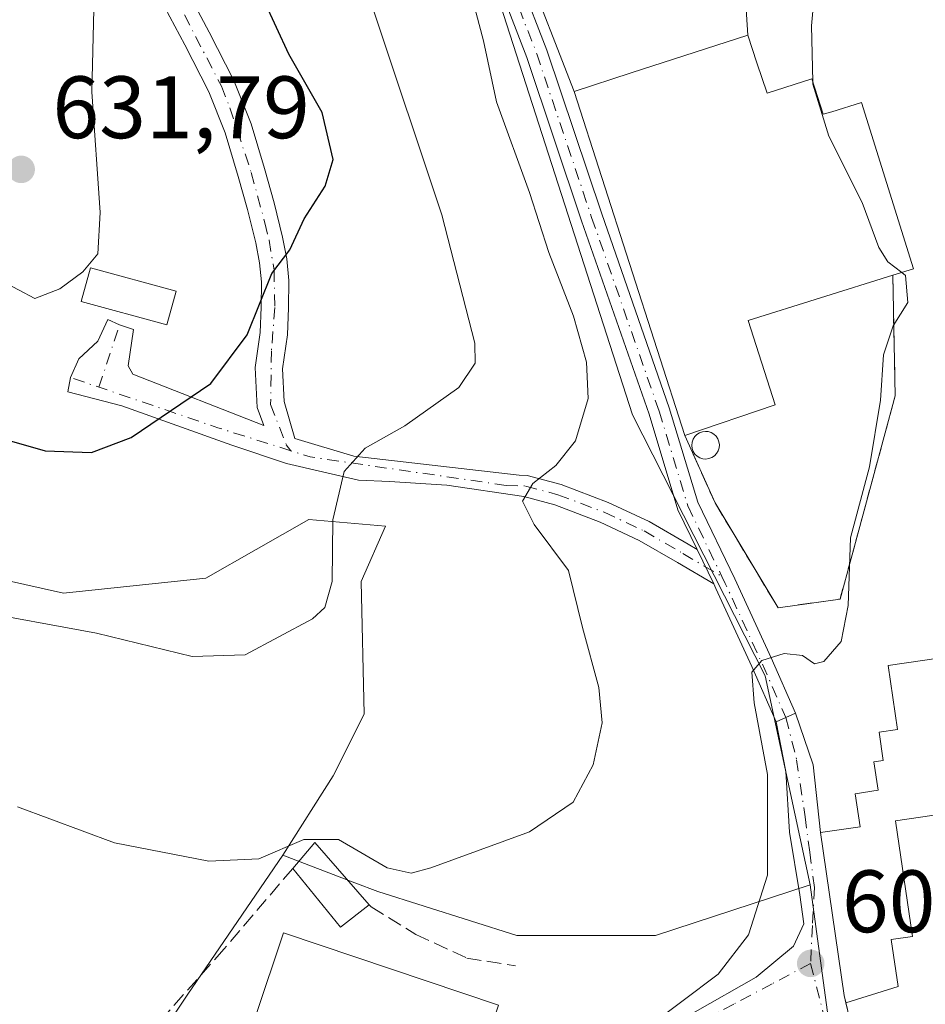
# Model space of a CAD drawing. Units: metres. Extents: x 621052 to 624514, y 4731806 to 4734180.
# Drawn here: x 622696 to 622799, y 4734004 to 4734116 of the extents above; entities that cross this region are included whole.
import ezdxf

# ---------------------------------------------------------------- set-up
doc = ezdxf.new("R2010")
doc.units = ezdxf.units.M
doc.header["$MEASUREMENT"] = 0
for name, pattern in [('DGN Style 2', [1.6480167562047852, 0.988810053722871, -0.6592067024819142]), ('DGN Style 3', [2.307223458686699, 1.648016756204785, -0.6592067024819142]), ('DGN Style 4', [2.6384748266838614, 1.318413404963828, -0.6592067024819142, 0.001648016756204785, -0.6592067024819142])]:
    doc.linetypes.add(name, pattern=pattern)
for name, color, linetype, lineweight in [('Agrupación de edificios CxS', 7, 'Continuous', 0), ('Alambrada', 7, 'DGN Style 2', 0), ('Camino Cxs', 7, 'Continuous', 0), ('Camino eje', 30, 'DGN Style 4', 13), ('Cultivos herbáceos CxS', 92, 'Continuous', 0), ('Curva de nivel maestra', 30, 'Continuous', 30), ('Curva de nivel normal', 30, 'Continuous', 0), ('Depósito de agua Cxs', 142, 'Continuous', 0), ('Edificación Cxs', 1, 'Continuous', 13), ('Edificación industrial Cxs', 135, 'Continuous', 13), ('Edificación ligera Cxs', 1, 'Continuous', 0), ('Matorral CxS', 135, 'Continuous', 0), ('Muro lineal', 1, 'DGN Style 3', 13), ('Núcleo urbano CxS', 7, 'Continuous', 0), ('Obra de contención lineal', 1, 'DGN Style 3', 13), ('Punto de cota en terreno', 7, 'Continuous', 0), ('Rótulo de punto de cota en terreno', 7, 'Continuous', 0), ('Silo Cxs', 1, 'Continuous', 0), ('Vía urbana Cxs', 4, 'Continuous', 0), ('Vía urbana eje', 4, 'DGN Style 4', 0)]:
    doc.layers.add(name, color=color, linetype=linetype, lineweight=lineweight)
doc.styles.add('Style-Arial', font='txt')

# ---------------------------------------------------------------- blocks, each defined once
blk = doc.blocks.new('*U12')
at = {"layer": 'Matorral CxS', "color": 135, "linetype": 'Continuous', "lineweight": 0}
blk.add_polyline3d([(622637.4716999996, 4734147.7324, 632.5308999999979), (622738.4162, 4734149.5295, 615.6692999999941), (622742.2209000001, 4734143.5053, 615.1609999999928), (622749.5522999996, 4734120.817299999, 614.3889000000054), (622765.6089000005, 4734070.8989, 613.3175999999949), (622780.6600000003, 4734041.348999999, 610.7081999999937), (622785.7446999997, 4734017.700099999, 608.280700000003), (622768.2383000003, 4734011.965500001, 611.5913), (622752.5179000003, 4734011.965299999, 614.0194000000047), (622736.8019000003, 4734016.929300001, 614.7988000000041), (622734.1722999997, 4734017.940099999, 614.5602999999974), (622726.0499, 4734021.062100001, 615.5926000000036), (622731.7512999997, 4734030.0573, 617.8902999999991), (622735.2408999996, 4734037.036900001, 618.7917000000016), (622734.8929000003, 4734052.049100001, 619.9655999999959), (622737.6662999997, 4734058.2959, 619.4146999999939), (622728.9589000001, 4734059.0647, 621.0528000000049), (622723.0040999996, 4734055.6601, 621.6840999999986), (622717.2956999998, 4734052.396500001, 621.9354000000021), (622701.1886999998, 4734050.729699999, 621.1796000000032), (622686.1926999995, 4734054.063899999, 620.9465999999958)], dxfattribs=at)
blk = doc.blocks.new('5PATER')
at = {"layer": 'Punto de cota en terreno', "linetype": 'Continuous', "lineweight": 0}
h = blk.add_hatch(color=51, dxfattribs=at)
edge = h.paths.add_edge_path()
edge.add_ellipse((0, 0), major_axis=(-0.1095731443231308, -0.1110710700762829), ratio=0.9994222409660322, start_angle=0, end_angle=360)
blk = doc.blocks.new('*U25')
at = {"layer": 'Vía urbana Cxs', "color": 4, "linetype": 'Continuous', "lineweight": 0}
blk.add_polyline3d([(622772.7352999998, 4734003.340299999, 610.0185999999958), (622779.6145000001, 4734007.256100001, 609.0528999999951), (622783.8479000004, 4734010.748600001, 609.0491000000038), (622785.0120000001, 4734013.288600001, 609.952099999995), (622784.5887000002, 4734016.569499999, 610.230899999995), (622783.4244999997, 4734023.660300001, 609.743100000007), (622783.0011999998, 4734030.5395, 609.619399999996), (622781.9020999996, 4734036.1459, 610.017200000002), (622784.0981000002, 4734037.1141, 609.727899999998), (622786.0703999996, 4734031.280400001, 609.1015999999945), (622786.9001000002, 4734023.610099999, 610.3426999999938), (622789.6001000004, 4734005.1801, 609.1309000000037), (622789.8032999998, 4734004.3333, 608.7115000000049), (622796.7401000002, 4733975.420100001, 606.5491000000038)], dxfattribs=at)

msp = doc.modelspace()

# ---------------------------------------------------------------- linework, layer by layer
at = {"layer": 'Agrupación de edificios CxS', "color": 7, "linetype": 'Continuous', "lineweight": 0, "extrusion": (-0.002387186770402601, 0.03896623332293971, 0.9992376764313611), "elevation": 183597.7081675935, "flags": 128}
msp.add_lwpolyline([(-911096.3558429998, -4683586.515638909), (-911096.3558429996, -4683575.877637493)], dxfattribs=at)
at = {"layer": 'Agrupación de edificios CxS', "color": 7, "linetype": 'Continuous', "lineweight": 0, "extrusion": (0.0294618489663014, -0.07590697819062416, 0.9966795523725042), "elevation": -340392.900452463, "flags": 128}
msp.add_lwpolyline([(2293516.474041391, 4174148.767665647), (2293516.474041392, 4174164.545566461)], dxfattribs=at)
at = {"layer": 'Agrupación de edificios CxS', "color": 7, "linetype": 'Continuous', "lineweight": 0, "extrusion": (-0.03213718527312156, 0.09893211926662238, 0.9945751038006813), "elevation": 448952.5113177089, "flags": 128}
msp.add_lwpolyline([(-2054911.62962369, -4286661.582943238), (-2054911.62962369, -4286658.263420369)], dxfattribs=at)
at = {"layer": 'Agrupación de edificios CxS', "color": 7, "linetype": 'Continuous', "lineweight": 0, "extrusion": (-0.01202033489871218, 0.03735505988711897, 0.9992297588891919), "elevation": 169969.9249006875, "flags": 128}
msp.add_lwpolyline([(-2042962.774178345, -4312384.845075896), (-2042962.774178345, -4312425.814542565)], dxfattribs=at)
at = {"layer": 'Agrupación de edificios CxS', "color": 7, "linetype": 'Continuous', "lineweight": 0, "extrusion": (0.7694521033707973, -0.1734456988803741, 0.614703221203659), "elevation": -341518.4225284785, "flags": 128}
msp.add_lwpolyline([(4755161.633608198, 266934.2778092193), (4755148.367335221, 266928.9627475467), (4755124.579856085, 266930.6290370671)], dxfattribs=at)
at = {"layer": 'Agrupación de edificios CxS', "color": 7, "linetype": 'Continuous', "lineweight": 0}
msp.add_polyline3d([(622779.6901000004, 4734110.720100001, 614.6254999999946), (622780.8800999997, 4734107.300100001, 613.9934999999969), (622785.9301000005, 4734108.940099999, 612.2400000000052), (622787.2200999996, 4734104.940099999, 614.3948999999993), (622788.2100999998, 4734105.210100001, 613.8089000000036), (622791.5701000001, 4734106.2601, 611.5363000000071), (622797.4600999998, 4734087.4301, 613.5498999999982), (622795.1001000004, 4734086.690099999, 614.2024999999994), (622795.3701, 4734073.030099999, 610.0102000000043), (622789.1401000004, 4734050.050100001, 611.3245000000024), (622782.1101000002, 4734049.050100001, 611.0470999999961), (622774.9801000003, 4734060.920100001, 612.0038999999961), (622771.5500999996, 4734068.540100001, 614.9073000000062), (622759.0100999996, 4734107.5101, 613.2995999999986), (622753.3201000001, 4734122.170100001, 614.5843000000023), (622749.0500999996, 4734134.2601, 615.6777000000002), (622745.5401, 4734144.210100001, 616.2103000000062), (622743.6401000004, 4734149.610099999, 616.2676000000065), (622743.6357000005, 4734149.622500001, 616.2681000000011), (622768.7600999996, 4734150.069900001, 614.926099999997), (622770.7200999996, 4734144.6601, 615.1619999999966), (622778.0201000003, 4734124.470100001, 613.8649000000005), (622778.6700999998, 4734113.860099999, 614.2801999999938)], close=True, dxfattribs=at)
for points in [[(622779.6901000004, 4734110.720100001, 614.6254999999946), (622780.8800999997, 4734107.300100001, 613.9934999999969), (622785.9301000005, 4734108.940099999, 612.2400000000052), (622787.2200999996, 4734104.940099999, 614.3948999999993), (622788.2100999998, 4734105.210100001, 613.8089000000036), (622791.5701000001, 4734106.2601, 611.5363000000071), (622797.4600999998, 4734087.4301, 613.5498999999982), (622795.1001000004, 4734086.690099999, 614.2024999999994)], [(622789.1401000004, 4734050.050100001, 611.3245000000024), (622782.1101000002, 4734049.050100001, 611.0470999999961), (622774.9801000003, 4734060.920100001, 612.0038999999961), (622771.5500999996, 4734068.540100001, 614.9073000000062)]]:
    msp.add_polyline3d(points, dxfattribs=at)
at = {"layer": 'Alambrada', "color": 7, "linetype": 'DGN Style 2', "lineweight": 0, "extrusion": (0.7694521033707973, -0.1734456988803741, 0.614703221203659), "elevation": -341518.4225284785, "flags": 128}
msp.add_lwpolyline([(4755161.633608198, 266934.2778092193), (4755148.367335221, 266928.9627475467), (4755124.579856085, 266930.6290370671)], dxfattribs=at)
at = {"layer": 'Camino Cxs', "color": 7, "linetype": 'Continuous', "lineweight": 0, "extrusion": (0.006491243594983541, -0.0134150068255447, 0.9998889445075695), "elevation": -58853.3170753224, "flags": 128}
msp.add_lwpolyline([(622755.8504445937, 4733692.093529148), (622757.7328230097, 4733688.203779127)], dxfattribs=at)
msp.add_lwpolyline([(622755.8504445937, 4733692.093529148), (622757.7328230097, 4733688.203779127)], dxfattribs=at)
at = {"layer": 'Camino Cxs', "color": 7, "linetype": 'Continuous', "lineweight": 0, "extrusion": (0.1095062000784903, 0.04828046579825702, 0.9928128669425438), "elevation": 297365.582731679, "flags": 128}
msp.add_lwpolyline([(4080463.667937334, -2461779.390428934), (4080463.667937335, -2461776.973091197)], dxfattribs=at)
at = {"layer": 'Camino Cxs', "color": 7, "linetype": 'Continuous', "lineweight": 0}
msp.add_polyline3d([(622784.0981000002, 4734037.1141, 609.727899999998), (622781.9020999996, 4734036.1459, 610.017200000002), (622779.1381000001, 4734042.4147, 610.7062000000005), (622775.0723000001, 4734051.2499, 611.5252000000038), (622774.8258999997, 4734051.759299999, 611.5044000000053), (622772.9439000003, 4734055.648700001, 611.5687999999936), (622770.7692999998, 4734060.142899999, 612.2486000000063), (622767.4972999999, 4734070.954700001, 613.0464999999967), (622759.8685, 4734092.8521, 613.6554999999935), (622753.6539000003, 4734111.3551, 613.3316999999952), (622747.7301000003, 4734126.728700001, 614.4722999999941), (622743.7959000003, 4734136.2829, 615.1545999999944), (622737.2583, 4734148.975500001, 615.6916999999958), (622736.8532999996, 4734149.501700001, 615.8031999999948), (622739.6612, 4734149.551700001, 615.8126000000047), (622745.9763000002, 4734137.291099999, 615.5213999999978), (622749.9596999995, 4734127.6171, 615.3365999999951), (622755.9123000001, 4734112.1689, 612.9833999999975), (622762.1392999999, 4734093.629100001, 613.9948000000004), (622769.7801000001, 4734071.6973, 614.2378999999928), (622773.0116999998, 4734061.0187, 612.2130999999936), (622777.2172999998, 4734052.327299999, 611.3310999999958), (622781.3262999998, 4734043.400699999, 610.600099999996)], close=True, dxfattribs=at)
for points in [[(622772.9437999995, 4734055.648700001, 611.5687999999936), (622770.7692999998, 4734060.142899999, 612.2486000000063), (622767.4972999999, 4734070.954700001, 613.0464999999967), (622759.8685, 4734092.8521, 613.6554999999935), (622753.6539000003, 4734111.3551, 613.3316999999952), (622747.7301000003, 4734126.728700001, 614.4722999999941), (622743.7959000003, 4734136.2829, 615.1545999999944), (622737.2583, 4734148.975500001, 615.6916999999958), (622736.8532999996, 4734149.501700001, 615.8031999999948)], [(622739.6611000003, 4734149.551700001, 615.8126000000047), (622745.9763000002, 4734137.291099999, 615.5213999999978), (622749.9596999995, 4734127.6171, 615.3365999999951), (622755.9123000001, 4734112.1689, 612.9833999999975), (622762.1392999999, 4734093.629100001, 613.9948000000004), (622769.7801000001, 4734071.6973, 614.2378999999928), (622773.0116999998, 4734061.0187, 612.2130999999936), (622777.2172999998, 4734052.327299999, 611.3310999999958), (622781.3262999998, 4734043.400699999, 610.600099999996), (622784.0981000002, 4734037.1141, 609.727899999998)], [(622714.8601000002, 4734119.5601, 627.5657999999967), (622717.7001, 4734114.190099999, 627.0138000000006), (622720.4901000002, 4734108.7401, 626.5325000000012), (622722.4301000005, 4734103.8301, 626.3368999999948), (622723.9501, 4734098.7601, 625.9805999999953), (622725.0401, 4734094.9101, 625.7247999999963), (622725.9901000002, 4734091.0101, 625.4783000000025), (622726.4801000003, 4734088.550100001, 625.3439000000071), (622726.7001, 4734086.090100001, 625.1929999999993), (622726.6700999998, 4734083.020099999, 625.0439000000042), (622726.5701000001, 4734079.940099999, 624.8552999999956), (622726.0100999996, 4734076.090100001, 624.5339999999997), (622726.1901000004, 4734072.390100001, 623.4663), (622727.3775000004, 4734068.2335, 622.0197000000044), (622734.0628000004, 4734066.201500001, 620.4603000000062), (622752.7906, 4734064.0659, 615.9768999999942), (622753.6876999997, 4734064.037900001, 615.7841000000044), (622757.5557000004, 4734062.9965, 614.7856999999931), (622762.8855, 4734060.979900001, 613.741200000004), (622767.4990999997, 4734058.817299999, 612.468200000003), (622771.9303000001, 4734056.2443, 611.7054000000062), (622772.9439000003, 4734055.648700001, 611.5687999999936), (622774.8258999997, 4734051.759299999, 611.5044000000053), (622770.7197000004, 4734054.171900001, 612.0577000000048), (622766.3850999996, 4734056.688899999, 612.8767999999982), (622761.9501, 4734058.767899999, 613.9342999999935), (622756.8173000002, 4734060.709899999, 615.0135000000009), (622753.3334999997, 4734061.6479, 615.5994000000064), (622744.6196999997, 4734062.947100001, 617.638300000006), (622738.1108999997, 4734063.344000001, 619.1108999999997), (622734.6184, 4734063.502699999, 619.8665000000037), (622726.4428000003, 4734065.4077, 621.726800000004), (622720.2515000004, 4734067.4715, 623.4238000000041), (622707.7895999998, 4734071.9165, 627.171100000007), (622701.6776999999, 4734073.504000001, 627.4008000000031), (622701.9951999999, 4734075.131200001, 627.7770000000019), (622702.9477000004, 4734077.2346, 628.2782000000007), (622705.0909000002, 4734079.219000001, 628.9514000000054), (622706.2021000005, 4734081.6796, 629.8294000000024), (622707.5515000002, 4734081.0843, 629.5993000000017), (622709.1390000005, 4734080.568399999, 629.448000000004), (622708.5039999997, 4734076.4409, 628.2856000000029), (622709.0596000003, 4734075.488299999, 628.1303999999947), (622723.8995000003, 4734069.705800001, 623.136400000003), (622723.1101000002, 4734071.7401, 623.9545999999973), (622722.9001000002, 4734076.2401, 625.7918000000063), (622723.4801000003, 4734080.220100001, 625.9649999999965), (622723.5701000001, 4734083.0801, 625.8855999999942), (622723.6001000004, 4734085.960100001, 625.9713999999949), (622723.4001000002, 4734088.120100001, 626.0363000000071), (622722.9600999998, 4734090.350099999, 625.9890000000014), (622722.0401, 4734094.120100001, 626.1328000000067), (622720.9700999996, 4734097.890100001, 626.7222999999941), (622719.5000999998, 4734102.8101, 626.9553000000016), (622717.6601, 4734107.460100001, 626.7532999999967), (622714.9401000004, 4734112.7601, 627.4303999999975), (622712.1201, 4734118.100099999, 628.0262999999978)], [(622714.8601000002, 4734119.5601, 627.5657999999967), (622717.7001, 4734114.190099999, 627.0138000000006), (622720.4901000002, 4734108.7401, 626.5325000000012), (622722.4301000005, 4734103.8301, 626.3368999999948), (622723.9501, 4734098.7601, 625.9805999999953), (622725.0401, 4734094.9101, 625.7247999999963), (622725.9901000002, 4734091.0101, 625.4783000000025), (622726.4801000003, 4734088.550100001, 625.3439000000071), (622726.7001, 4734086.090100001, 625.1929999999993), (622726.6700999998, 4734083.020099999, 625.0439000000042), (622726.5701000001, 4734079.940099999, 624.8552999999956), (622726.0100999996, 4734076.090100001, 624.5339999999997), (622726.1901000004, 4734072.390100001, 623.4663), (622727.3775000004, 4734068.2335, 622.0197000000044), (622734.0628000004, 4734066.201500001, 620.4603000000062), (622752.7906, 4734064.0659, 615.9768999999942), (622753.6876999997, 4734064.037900001, 615.7841000000044), (622757.5557000004, 4734062.9965, 614.7856999999931), (622762.8855, 4734060.979900001, 613.741200000004), (622767.4990999997, 4734058.817299999, 612.468200000003), (622771.9303000001, 4734056.2443, 611.7054000000062), (622772.9437999995, 4734055.648700001, 611.5687999999936)], [(622774.8257999998, 4734051.759299999, 611.5044000000053), (622770.7197000004, 4734054.171900001, 612.0577000000048), (622766.3850999996, 4734056.688899999, 612.8767999999982), (622761.9501, 4734058.767899999, 613.9342999999935), (622756.8173000002, 4734060.709899999, 615.0135000000009), (622753.3334999997, 4734061.6479, 615.5994000000064), (622744.6196999997, 4734062.947100001, 617.638300000006), (622738.1108999997, 4734063.344000001, 619.1108999999997), (622734.6184, 4734063.502699999, 619.8665000000037), (622726.4428000003, 4734065.4077, 621.726800000004), (622720.2515000004, 4734067.4715, 623.4238000000041), (622707.7895999998, 4734071.9165, 627.171100000007), (622701.6776999999, 4734073.504000001, 627.4008000000031), (622701.9951999999, 4734075.131200001, 627.7770000000019), (622702.9477000004, 4734077.2346, 628.2782000000007), (622705.0909000002, 4734079.219000001, 628.9514000000054), (622706.2021000005, 4734081.6796, 629.8294000000024), (622707.5515000002, 4734081.0843, 629.5993000000017), (622709.1390000005, 4734080.568399999, 629.448000000004), (622708.5039999997, 4734076.4409, 628.2856000000029), (622709.0596000003, 4734075.488299999, 628.1303999999947), (622723.8995000003, 4734069.705800001, 623.136400000003), (622723.1101000002, 4734071.7401, 623.9545999999973), (622722.9001000002, 4734076.2401, 625.7918000000063), (622723.4801000003, 4734080.220100001, 625.9649999999965), (622723.5701000001, 4734083.0801, 625.8855999999942), (622723.6001000004, 4734085.960100001, 625.9713999999949), (622723.4001000002, 4734088.120100001, 626.0363000000071), (622722.9600999998, 4734090.350099999, 625.9890000000014), (622722.0401, 4734094.120100001, 626.1328000000067), (622720.9700999996, 4734097.890100001, 626.7222999999941), (622719.5000999998, 4734102.8101, 626.9553000000016), (622717.6601, 4734107.460100001, 626.7532999999967), (622714.9401000004, 4734112.7601, 627.4303999999975), (622712.1201, 4734118.100099999, 628.0262999999978)], [(622781.9020999996, 4734036.1459, 610.017200000002), (622779.1381000001, 4734042.4147, 610.7062000000005), (622775.0723000001, 4734051.2499, 611.5252000000038), (622774.8257999998, 4734051.759299999, 611.5044000000053)]]:
    msp.add_polyline3d(points, dxfattribs=at)
at = {"layer": 'Camino eje', "color": 30, "linetype": 'DGN Style 4', "lineweight": 13, "extrusion": (-0.0862919525431959, -0.2589603675115972, 0.9620255854105657), "elevation": -1279068.3372672, "flags": 128}
msp.add_lwpolyline([(-905836.6377731104, 4510284.172967451), (-905836.6377731104, 4510291.894998138)], dxfattribs=at)
at = {"layer": 'Camino eje', "color": 30, "linetype": 'DGN Style 4', "lineweight": 13, "extrusion": (0.3430393626600218, 0.9286659713637722, 0.1410797976210186), "elevation": 4610074.342437569, "flags": 128}
msp.add_lwpolyline([(1056230.12224251, -656331.0198108903), (1056238.791351247, -656328.1076844647), (1056256.398616165, -656324.9914162594)], dxfattribs=at)
at = {"layer": 'Camino eje', "color": 30, "linetype": 'DGN Style 4', "lineweight": 13, "extrusion": (0.251085321982683, 0.1476493222925383, 0.9566377782167118), "elevation": 855934.19798598, "flags": 128}
msp.add_lwpolyline([(3765119.830345925, -2808989.240993902), (3765133.87055008, -2808970.931820125), (3765135.567664512, -2808969.335419193)], dxfattribs=at)
at = {"layer": 'Camino eje', "color": 30, "linetype": 'DGN Style 4', "lineweight": 13, "extrusion": (-0.8566066723032283, -0.4196146525009531, 0.3002474852052787), "elevation": -2519768.129556368, "flags": 128}
msp.add_lwpolyline([(-3977407.492706093, 793789.848600988), (-3977406.61002063, 793789.8385203627), (-3977396.807263562, 793789.0473314833), (-3977389.952133538, 793788.1281203075)], dxfattribs=at)
at = {"layer": 'Camino eje', "color": 30, "linetype": 'DGN Style 4', "lineweight": 13}
for points in [[(622698.5204999996, 4734148.8192, 631.8459000000003), (622698.7751000002, 4734148.2051, 631.7480000000069), (622704.1851000005, 4734136.6501, 630.3273999999947), (622709.7701000003, 4734125.795100001, 628.7820000000065), (622714.9001000002, 4734116.1601, 627.5108000000037), (622719.0751, 4734108.100099999, 626.656099999993), (622720.0450999998, 4734105.645099999, 626.6766999999963), (622722.4600999998, 4734098.325099999, 626.0424000000058), (622724.0000999998, 4734092.630100001, 625.7305999999953), (622724.4751000004, 4734090.6801, 625.7207999999955), (622725.0401, 4734087.255100001, 625.6600999999937), (622725.1201, 4734083.050100001, 625.4649999999965), (622724.7451, 4734078.155099999, 625.4959999999992), (622724.6501000002, 4734072.065099999, 623.7152999999962), (622726.4200999998, 4734067.5101, 621.9872999999934), (622726.9384000005, 4734066.824100001, 621.8089000000036)], [(622738.3232000005, 4734149.527899999, 615.710500000001), (622738.3251, 4734149.5251, 615.710500000001), (622744.8860999999, 4734136.7871, 615.3105000000069), (622748.8448999999, 4734127.172900001, 614.8767999999982), (622754.7830999997, 4734111.7619, 613.1540999999997), (622761.0038999999, 4734093.240700001, 613.7988999999943), (622768.6387, 4734071.326099999, 613.6386000000057), (622771.8904999997, 4734060.580700001, 612.2271999999939), (622775.7477000002, 4734052.6095, 611.4008999999933)], [(622751.3302999996, 4734062.911, 616.0108000000037), (622753.5105, 4734062.842900001, 615.5265000000073), (622757.1864999998, 4734061.8533, 614.8227999999945), (622762.4177000001, 4734059.8739, 613.8362000000052), (622766.9420999996, 4734057.7531, 612.5721999999951), (622771.3251, 4734055.208100001, 611.8579999999929), (622775.7477000002, 4734052.6095, 611.4008999999933)]]:
    msp.add_polyline3d(points, dxfattribs=at)
at = {"layer": 'Cultivos herbáceos CxS', "color": 92, "linetype": 'Continuous', "lineweight": 0}
for points in [[(622288.0226999996, 4734141.5112, 653.9369000000006), (622637.4716999996, 4734147.7324, 632.5308999999979), (622637.8183000004, 4734144.959100001, 631.9553000000016), (622639.2477000002, 4734122.792300001, 628.6100000000006), (622637.1023000004, 4734104.915100001, 625.5215999999928), (622625.2011000002, 4734090.874299999, 625.3546999999963), (622636.4177000001, 4734082.769099999, 622.2265000000043), (622648.8809000002, 4734085.2631, 623.7863999999972), (622658.2275, 4734070.299900001, 621.7897999999988), (622679.1179000001, 4734058.9967, 621.1986000000034), (622686.1926999995, 4734054.063899999, 620.9465999999958), (622701.1886999998, 4734050.729699999, 621.1796000000032), (622717.2956999998, 4734052.396500001, 621.9354000000021), (622723.0040999996, 4734055.6601, 621.6840999999986), (622728.9589000001, 4734059.0647, 621.0528000000049), (622737.6662999997, 4734058.2959, 619.4146999999939), (622734.8929000003, 4734052.049100001, 619.9655999999959), (622735.2408999996, 4734037.036900001, 618.7917000000016), (622731.7512999997, 4734030.0573, 617.8902999999991), (622726.0499, 4734021.062100001, 615.5926000000036), (622715.2934999998, 4734005.346100001, 612.7609999999986), (622708.6744999997, 4733995.4209, 611.3423000000039)], [(622637.4716999996, 4734147.7325, 632.5310000000027), (622637.8183000004, 4734144.959100001, 631.9553000000016), (622639.2477000002, 4734122.792300001, 628.6100000000006), (622637.1023000004, 4734104.915100001, 625.5215999999928), (622625.2011000002, 4734090.874299999, 625.3546999999963), (622636.4177000001, 4734082.769099999, 622.2265000000043), (622648.8809000002, 4734085.2631, 623.7863999999972), (622658.2275, 4734070.299900001, 621.7897999999988), (622679.1179000001, 4734058.9967, 621.1986000000034), (622686.1926999995, 4734054.063899999, 620.9465999999958), (622701.1886999998, 4734050.729699999, 621.1796000000032), (622717.2956999998, 4734052.396500001, 621.9354000000021), (622723.0040999996, 4734055.6601, 621.6840999999986), (622728.9589000001, 4734059.0647, 621.0528000000049), (622737.6662999997, 4734058.2959, 619.4146999999939), (622734.8929000003, 4734052.049100001, 619.9655999999959), (622735.2408999996, 4734037.036900001, 618.7917000000016), (622731.7512999997, 4734030.0573, 617.8902999999991), (622726.0499, 4734021.062100001, 615.5926000000036)], [(622726.0499, 4734021.062100001, 615.5926000000036), (622715.2934999998, 4734005.346100001, 612.7609999999986), (622708.6744999997, 4733995.4209, 611.3423000000039)]]:
    msp.add_polyline3d(points, dxfattribs=at)
at = {"layer": 'Curva de nivel maestra', "color": 30, "linetype": 'Continuous', "lineweight": 30, "elevation": 625, "flags": 128}
msp.add_lwpolyline([(622692.9000000004, 4734068.610099999), (622699.1200000001, 4734066.840100001), (622704.3499999996, 4734066.6501), (622708.8600000005, 4734068.350099999), (622717.8899999997, 4734074.440099999), (622722, 4734079.970100001), (622724.7999999998, 4734086.880100001), (622726.8399999999, 4734089.5701), (622728.4299999997, 4734093.090100001), (622730.8300000001, 4734096.780099999), (622731.7300000006, 4734099.780099999), (622730.4900000002, 4734105.100099999), (622726.7199999997, 4734111.710100001), (622722.5199999996, 4734120.8201), (622720.7300000006, 4734130.390100001), (622717.9600000001, 4734143.720100001), (622716.9244999997, 4734149.1469)], dxfattribs=at)
at = {"layer": 'Curva de nivel normal', "color": 30, "linetype": 'Continuous', "lineweight": 0, "flags": 128}
for points, elevation in [([(622786.0334000001, 4734108.6194), (622785.8899999997, 4734114.920100001), (622786.4500000002, 4734121.110099999), (622786.04, 4734126.780099999), (622785.8899999997, 4734131.110099999), (622783.75, 4734144.890100001), (622782.8529000003, 4734150.320699999)], 610), ([(622690.5099999999, 4734048.8201), (622704.9400000004, 4734046.200099999), (622715.75, 4734043.550100001), (622721.75, 4734043.7401), (622729.4100000003, 4734047.8201), (622730.7999999998, 4734049.110099999), (622731.6200000001, 4734052.030099999), (622731.6799999997, 4734059.0001), (622732.9900000002, 4734064.5001), (622735.3600000005, 4734067.110099999), (622739.8399999999, 4734069.6601), (622745.9800000006, 4734073.9801), (622747.8099999996, 4734076.7601), (622747.79, 4734079.020099999), (622744.04, 4734093.530099999), (622736.2599999999, 4734116.800100001), (622732.3899999997, 4734131.270099999), (622730.6399999997, 4734136.290100001), (622727.9100000003, 4734143.9001), (622726.6972000003, 4734149.321000001)], 620), ([(622694.2599999999, 4734086.040100001), (622697.9500000002, 4734084.0701), (622700.7800000003, 4734085.140100001), (622703.3700000001, 4734087.090100001), (622705.0700000003, 4734089.110099999), (622705.3499999996, 4734093.780099999), (622704.4100000003, 4734107.440099999), (622704.6399999997, 4734116.780099999), (622703.8300000001, 4734123.780099999), (622704.2599999999, 4734132.440099999), (622705.5, 4734138.390100001), (622705.6299999999, 4734143.5001), (622705.5587999999, 4734148.944700001)], 630), ([(622695.9699999997, 4734026.530099999), (622706.9900000002, 4734022.460100001), (622717.6600000003, 4734020.370100001), (622723.3200000003, 4734020.6601), (622728.4199999999, 4734022.840100001), (622732.3399999999, 4734022.8301), (622737.8399999999, 4734019.630100001), (622740.5700000003, 4734019.030099999), (622742.8099999996, 4734019.610099999), (622753.9500000002, 4734023.690099999), (622758.9000000004, 4734027.0601), (622761.1600000003, 4734031.300100001), (622762.2000000002, 4734036.050100001), (622761.8300000001, 4734040.020099999), (622759.9600000001, 4734046.8301), (622758.3799999999, 4734053.280099999), (622754.5099999999, 4734058.4801), (622753.1600000003, 4734061.110099999), (622754.3300000001, 4734063.110099999), (622756.9600000001, 4734065.1501), (622759.1799999997, 4734067.950099999), (622760.6200000001, 4734072.7401), (622760.4100000003, 4734076.870100001), (622758.9600000001, 4734082.0801), (622756.1600000003, 4734089.280099999), (622753.9600000001, 4734096.0801), (622750.2100000001, 4734106.3301), (622748.7699999996, 4734113.220100001), (622747.2599999999, 4734118.960100001)], 615), ([(622796.1196999997, 4734087.0098), (622794.54, 4734088.220100001), (622793.5099999999, 4734089.840100001), (622791.6399999997, 4734094.9301), (622787.8700000001, 4734102.450099999), (622786.04, 4734108.3301), (622786.0334000001, 4734108.6194)], 610), ([(622767.0899999999, 4734001.4101), (622775.3399999999, 4734007.590100001), (622778.7599999999, 4734012.0601), (622780.9000000004, 4734018.780099999), (622780.9199999999, 4734030.1801), (622779.4100000003, 4734038.3201), (622779.1500000004, 4734041.780099999), (622780.2699999996, 4734043.110099999), (622782.8099999996, 4734043.880100001), (622784.8799999999, 4734043.640100001), (622786.2300000006, 4734042.720100001), (622787.3099999996, 4734042.970100001), (622789.2400000002, 4734045.2401), (622790.0599999996, 4734049.3201), (622790.3099999996, 4734056.970100001), (622792.4699999997, 4734065.0001), (622793.7100000001, 4734072.5601), (622794.04, 4734077.6801), (622795.1600000003, 4734080.960100001), (622796.8099999996, 4734083.610099999), (622796.5499999998, 4734086.6801), (622796.1196999997, 4734087.0098)], 610)]:
    msp.add_lwpolyline(points, dxfattribs=dict(at, elevation=elevation))
at = {"layer": 'Depósito de agua Cxs', "color": 142, "linetype": 'Continuous', "lineweight": 0}
msp.add_polyline3d([(622713.9501, 4734084.9101, 630.0498999999982), (622712.9001000002, 4734081.0701, 629.4081000000006), (622703.2100999998, 4734083.710100001, 630.2934999999999), (622704.2600999996, 4734087.550100001, 630.7698999999993), (622713.9501, 4734084.9101, 630.0498999999982)], dxfattribs=at)
msp.add_3dface([(622713.9501, 4734084.9101, 630.7698999999993), (622712.9001000002, 4734081.0701, 630.7698999999993), (622703.2100999998, 4734083.710100001, 630.7698999999993), (622704.2600999996, 4734087.550100001, 630.7698999999993)], dxfattribs=at)
at = {"layer": 'Edificación Cxs', "color": 1, "linetype": 'Continuous', "lineweight": 13, "elevation": 611.1818000000059, "flags": 128}
msp.add_lwpolyline([(622804.1501000002, 4734043.940099999), (622804.6001000004, 4734040.870100001), (622805.3300999999, 4734040.9801), (622806.8501000004, 4734030.5601), (622803.3601000002, 4734030.040100001), (622803.9200999998, 4734026.200099999), (622795.4001000002, 4734024.950099999), (622797.3201000001, 4734011.860099999), (622794.9301000005, 4734011.5101), (622795.7001, 4734006.200099999), (622789.8032999998, 4734004.3333), (622789.6001000004, 4734005.1801), (622786.9001000002, 4734023.610099999), (622791.3901000004, 4734024.270099999), (622790.8400999998, 4734028.020099999), (622793.4301000005, 4734028.4001), (622792.9600999998, 4734031.610099999), (622794.0301000001, 4734031.770099999), (622793.5601000005, 4734034.9801), (622795.6300999997, 4734035.290100001), (622794.5701000001, 4734042.530099999)], close=True, dxfattribs=at)
at = {"layer": 'Edificación Cxs', "color": 1, "linetype": 'Continuous', "lineweight": 13, "extrusion": (0.1012467613062441, -0.4219279411334227, 0.9009583263480656), "elevation": -1933804.827413024, "flags": 128}
msp.add_lwpolyline([(1710222.172731685, 4016740.413158201), (1710222.172731685, 4016741.379727826)], dxfattribs=at)
at = {"layer": 'Edificación Cxs', "color": 1, "linetype": 'Continuous', "lineweight": 13}
for points in [[(622789.6001000004, 4734005.1801, 609.1309000000037), (622786.9001000002, 4734023.610099999, 610.3426999999938), (622791.3901000004, 4734024.270099999, 611.010500000004), (622790.8400999998, 4734028.020099999, 610.4231), (622793.4301000005, 4734028.4001, 611.1818000000058), (622792.9600999998, 4734031.610099999, 610.626900000003), (622794.0301000001, 4734031.770099999, 610.8810999999987), (622793.5601000005, 4734034.9801, 609.9807000000001), (622795.6300999997, 4734035.290100001, 610.4456000000064), (622794.5701000001, 4734042.530099999, 609.187300000005), (622804.1501000002, 4734043.940099999, 606.213499999998)], [(622804.1501000002, 4734043.940099999, 606.213499999998), (622804.6001000004, 4734040.870100001, 607.1698999999935), (622805.3300999999, 4734040.9801, 606.5271999999968), (622806.8501000004, 4734030.5601, 606.710500000001), (622803.3601000002, 4734030.040100001, 610.0071000000025), (622803.9200999998, 4734026.200099999, 607.8426000000036), (622795.4001000002, 4734024.950099999, 610.5819000000047), (622797.3201000001, 4734011.860099999, 608.8882000000012), (622794.9301000005, 4734011.5101, 610.3138000000035), (622795.7001, 4734006.200099999, 608.7446000000054), (622789.8032999998, 4734004.3333, 608.7115000000049)], [(622750.4600999998, 4734004.090100001, 613.1858999999968), (622747.2600999996, 4733994.590100001, 611.681500000006), (622722.9200999998, 4734002.790100001, 613.1401000000042), (622726.1001000004, 4734012.280099999, 613.1584000000003), (622750.4600999998, 4734004.090100001, 613.1858999999968)]]:
    msp.add_polyline3d(points, dxfattribs=at)
msp.add_3dface([(622750.4600999998, 4734004.090100001, 613.1858999999968), (622747.2600999996, 4733994.590100001, 613.1858999999968), (622722.9200999998, 4734002.790100001, 613.1858999999968), (622726.1001000004, 4734012.280099999, 613.1858999999968)], dxfattribs=at)
at = {"layer": 'Edificación industrial Cxs', "color": 135, "linetype": 'Continuous', "lineweight": 13, "elevation": 614.9073000000061, "flags": 128}
msp.add_lwpolyline([(622779.6901000004, 4734110.720100001), (622780.8800999997, 4734107.300100001), (622785.9301000005, 4734108.940099999), (622787.2200999996, 4734104.940099999), (622788.2100999998, 4734105.210100001), (622791.5701000001, 4734106.2601), (622797.4600999998, 4734087.4301), (622795.1001000004, 4734086.690099999), (622778.7200999996, 4734081.5701), (622781.7801000001, 4734072.030099999), (622771.5500999996, 4734068.540100001), (622759.0100999996, 4734107.5101), (622765.4801000003, 4734109.600099999), (622778.6700999998, 4734113.860099999)], close=True, dxfattribs=at)
at = {"layer": 'Edificación industrial Cxs', "color": 135, "linetype": 'Continuous', "lineweight": 13}
for points in [[(622771.5500999996, 4734068.540100001, 614.9073000000062), (622759.0100999996, 4734107.5101, 613.2995999999986), (622765.4801000003, 4734109.600099999, 613.747199999998), (622778.6700999998, 4734113.860099999, 614.2801999999938), (622779.6901000004, 4734110.720100001, 614.6254999999946)], [(622779.6901000004, 4734110.720100001, 614.6254999999946), (622780.8800999997, 4734107.300100001, 613.9934999999969), (622785.9301000005, 4734108.940099999, 612.2400000000052), (622787.2200999996, 4734104.940099999, 614.3948999999993), (622788.2100999998, 4734105.210100001, 613.8089000000036), (622791.5701000001, 4734106.2601, 611.5363000000071), (622797.4600999998, 4734087.4301, 613.5498999999982), (622795.1001000004, 4734086.690099999, 614.2024999999994)], [(622795.1001000004, 4734086.690099999, 614.2024999999994), (622778.7200999996, 4734081.5701, 613.5473000000056), (622781.7801000001, 4734072.030099999, 612.8028000000049), (622771.5500999996, 4734068.540100001, 614.9073000000062)]]:
    msp.add_polyline3d(points, dxfattribs=at)
at = {"layer": 'Edificación ligera Cxs', "color": 1, "linetype": 'Continuous', "lineweight": 0, "extrusion": (-0.1523143038410749, -0.3211689046911536, 0.9346929375494892), "elevation": -1614695.498917024, "flags": 128}
msp.add_lwpolyline([(-1465886.069920759, 4247666.08299483), (-1465885.071336961, 4247670.04719629), (-1465876.475078524, 4247666.084682802)], dxfattribs=at)
at = {"layer": 'Edificación ligera Cxs', "color": 1, "linetype": 'Continuous', "lineweight": 0, "extrusion": (-0.132537767753658, -0.2794481422533212, 0.9509692297388201), "elevation": -1404863.201181816, "flags": 128}
msp.add_lwpolyline([(-1466002.976997622, 4321561.895747341), (-1466004.84735644, 4321558.018423711), (-1466012.57183981, 4321561.893807385)], dxfattribs=at)
at = {"layer": 'Edificación ligera Cxs', "color": 1, "linetype": 'Continuous', "lineweight": 0}
msp.add_3dface([(622735.8201000001, 4734015.450099999, 616.1888999999937), (622732.5500999996, 4734012.920100001, 616.1888999999937), (622727.1501000002, 4734019.5601, 616.1888999999937), (622729.6401000004, 4734022.4801, 616.1888999999937)], dxfattribs=at)
at = {"layer": 'Matorral CxS', "color": 135, "linetype": 'Continuous', "lineweight": 0}
for points in [[(622738.4161, 4734149.5296, 615.6692999999941), (622742.2209000001, 4734143.5053, 615.1609999999928), (622749.5522999996, 4734120.817299999, 614.3889000000054), (622765.6089000005, 4734070.8989, 613.3175999999949), (622780.6600000003, 4734041.348999999, 610.7081999999937), (622785.7446999997, 4734017.700099999, 608.280700000003)], [(622637.4716999996, 4734147.7325, 632.5310000000027), (622637.8183000004, 4734144.959100001, 631.9553000000016), (622639.2477000002, 4734122.792300001, 628.6100000000006), (622637.1023000004, 4734104.915100001, 625.5215999999928), (622625.2011000002, 4734090.874299999, 625.3546999999963), (622636.4177000001, 4734082.769099999, 622.2265000000043), (622648.8809000002, 4734085.2631, 623.7863999999972), (622658.2275, 4734070.299900001, 621.7897999999988), (622679.1179000001, 4734058.9967, 621.1986000000034), (622686.1926999995, 4734054.063899999, 620.9465999999958), (622701.1886999998, 4734050.729699999, 621.1796000000032), (622717.2956999998, 4734052.396500001, 621.9354000000021), (622723.0040999996, 4734055.6601, 621.6840999999986), (622728.9589000001, 4734059.0647, 621.0528000000049), (622737.6662999997, 4734058.2959, 619.4146999999939), (622734.8929000003, 4734052.049100001, 619.9655999999959), (622735.2408999996, 4734037.036900001, 618.7917000000016), (622731.7512999997, 4734030.0573, 617.8902999999991), (622726.0499, 4734021.062100001, 615.5926000000036)], [(622726.0499, 4734021.062100001, 615.5926000000036), (622734.1722999997, 4734017.940099999, 614.5602999999974), (622736.8019000003, 4734016.929300001, 614.7988000000041), (622752.5179000003, 4734011.965299999, 614.0194000000047), (622768.2383000003, 4734011.965500001, 611.5913), (622785.7446999997, 4734017.700099999, 608.280700000003)]]:
    msp.add_polyline3d(points, dxfattribs=at)
at = {"layer": 'Muro lineal', "color": 1, "linetype": 'DGN Style 3', "lineweight": 13, "extrusion": (-0.008085409036035943, 0.003237337329322949, 0.9999620721846086), "elevation": 10903.80260737855, "flags": 128}
msp.add_lwpolyline([(622703.9925970554, 4733999.957873075), (622692.4225596607, 4733986.937804847), (622711.793480522, 4733975.947747257)], dxfattribs=at)
at = {"layer": 'Muro lineal', "color": 1, "linetype": 'DGN Style 3', "lineweight": 13}
for points in [[(622771.5500999996, 4734068.540100001, 614.9073000000062), (622774.9801000003, 4734060.920100001, 612.0038999999961), (622782.1101000002, 4734049.050100001, 611.0470999999961), (622789.1401000004, 4734050.050100001, 611.3245000000024)], [(622789.6001000004, 4734005.1801, 609.1309000000037), (622796.7401000002, 4733975.420100001, 606.5491000000038), (622797.1901000004, 4733969.6801, 606.4303000000073), (622795.8901000004, 4733964.8101, 606.3625999999931), (622790.2401000002, 4733954.710100001, 606.2915999999968), (622786.3300999999, 4733950.600099999, 607.6704000000027)]]:
    msp.add_polyline3d(points, dxfattribs=at)
at = {"layer": 'Núcleo urbano CxS', "color": 7, "linetype": 'Continuous', "lineweight": 0, "extrusion": (0.06991729065535744, -0.0312750503572652, 0.9970624071203191), "elevation": -103906.6562156623, "flags": 128}
msp.add_lwpolyline([(4575683.106857945, 1360556.338809949), (4575654.786864194, 1360538.714587098), (4575655.875132486, 1360526.093403136)], dxfattribs=at)
msp.add_lwpolyline([(4575683.106857945, 1360556.338809949), (4575654.786864194, 1360538.714587098), (4575655.875132486, 1360526.093403136)], dxfattribs=at)
at = {"layer": 'Núcleo urbano CxS', "color": 7, "linetype": 'Continuous', "lineweight": 0}
msp.add_polyline3d([(622802.1533000004, 4733980.5283, 605.9640999999974), (622790.2216999996, 4733984.6733, 606.9308000000019), (622785.7446999997, 4734017.700099999, 608.280700000003), (622780.6600000003, 4734041.348999999, 610.7081999999937), (622765.6089000005, 4734070.8989, 613.3175999999949), (622749.5522999996, 4734120.817299999, 614.3889000000054), (622742.2209000001, 4734143.5053, 615.1609999999928), (622738.4162, 4734149.5295, 615.6692999999941), (622788.0919000005, 4734150.413899999, 609.0369000000064), (622792.8387000002, 4734140.363700001, 608.5314000000071), (622799.4700999996, 4734132.683700001, 607.7949999999983), (622806.8021, 4734124.6555, 607.4517000000051), (622814.1294999998, 4734114.186100001, 606.4781999999977), (622819.0207000002, 4734103.364499999, 603.608600000007), (622811.3406999996, 4734096.032500001, 604.7491000000009), (622806.8022999996, 4734084.510299999, 605.0595999999932), (622804.7050999999, 4734070.1987, 605.3923000000068), (622805.0571, 4734060.7741, 604.9474999999948), (622805.4051000001, 4734053.7939, 604.7608000000037), (622814.4820999998, 4733998.289100001, 603.9829999999929), (622814.0368999997, 4733997.647500001, 604.289499999999)], close=True, dxfattribs=at)
for points in [[(622738.4161, 4734149.5296, 615.6692999999941), (622742.2209000001, 4734143.5053, 615.1609999999928), (622749.5522999996, 4734120.817299999, 614.3889000000054), (622765.6089000005, 4734070.8989, 613.3175999999949), (622780.6600000003, 4734041.348999999, 610.7081999999937), (622785.7446999997, 4734017.700099999, 608.280700000003)], [(622708.6744999997, 4733995.4209, 611.3423000000039), (622715.2934999998, 4734005.346100001, 612.7609999999986), (622726.0499, 4734021.062100001, 615.5926000000036), (622734.1722999997, 4734017.940099999, 614.5602999999974), (622736.8019000003, 4734016.929300001, 614.7988000000041), (622752.5179000003, 4734011.965299999, 614.0194000000047), (622768.2383000003, 4734011.965500001, 611.5913), (622785.7446999997, 4734017.700099999, 608.280700000003), (622790.2216999996, 4733984.6733, 606.9308000000019)], [(622726.0499, 4734021.062100001, 615.5926000000036), (622715.2934999998, 4734005.346100001, 612.7609999999986), (622708.6744999997, 4733995.4209, 611.3423000000039)], [(622726.0499, 4734021.062100001, 615.5926000000036), (622734.1722999997, 4734017.940099999, 614.5602999999974), (622736.8019000003, 4734016.929300001, 614.7988000000041), (622752.5179000003, 4734011.965299999, 614.0194000000047), (622768.2383000003, 4734011.965500001, 611.5913), (622785.7446999997, 4734017.700099999, 608.280700000003)]]:
    msp.add_polyline3d(points, dxfattribs=at)
at = {"layer": 'Obra de contención lineal', "color": 1, "linetype": 'DGN Style 3', "lineweight": 13, "extrusion": (-0.08602307074715453, -0.1009884245607564, 0.991161626276949), "elevation": -531040.7327571606, "flags": 128}
msp.add_lwpolyline([(-2595711.638819335, 3972279.887556495), (-2595711.638819335, 3972267.813818759)], dxfattribs=at)
at = {"layer": 'Obra de contención lineal', "color": 1, "linetype": 'DGN Style 3', "lineweight": 13}
msp.add_polyline3d([(622735.8201000001, 4734015.450099999, 614.7804000000033), (622736.0301000001, 4734015.210100001, 614.6806999999973), (622741.0800999999, 4734012.090100001, 614.2465999999986), (622746.8701, 4734009.420100001, 613.7520999999979), (622752.3701, 4734008.530099999, 614.2229999999981)], dxfattribs=at)
at = {"layer": 'Silo Cxs', "color": 1, "linetype": 'Continuous', "lineweight": 0, "elevation": 615.329500000007, "flags": 128}
msp.add_lwpolyline([(622774.2801000001, 4734065.940099999), (622773.9401000004, 4734065.890100001), (622773.5900999998, 4734065.920100001), (622773.2600999996, 4734066.020099999), (622772.9401000004, 4734066.220100001), (622772.6901000004, 4734066.460100001), (622772.5100999996, 4734066.7601), (622772.3901000004, 4734067.0801), (622772.3400999998, 4734067.4301), (622772.3701, 4734067.790100001), (622772.4801000003, 4734068.130100001), (622772.6801000005, 4734068.4301), (622772.9200999998, 4734068.6801), (622773.2100999998, 4734068.860099999), (622773.5500999996, 4734068.9901), (622773.9001000002, 4734069.020099999), (622774.1901000004, 4734069.0001), (622774.5301000001, 4734068.890100001), (622774.8300999999, 4734068.720100001), (622775.1001000004, 4734068.4801), (622775.3000999996, 4734068.1801), (622775.4200999998, 4734067.860099999), (622775.4801000003, 4734067.5001), (622775.4401000004, 4734067.1601), (622775.3400999998, 4734066.8201), (622775.1501000002, 4734066.5101), (622774.9200999998, 4734066.2601), (622774.6201, 4734066.0601)], close=True, dxfattribs=at)
at = {"layer": 'Silo Cxs', "color": 1, "linetype": 'Continuous', "lineweight": 0}
msp.add_polyline3d([(622774.2801000001, 4734065.940099999, 613.8570999999939), (622773.9401000004, 4734065.890100001, 613.9431999999942), (622773.5900999998, 4734065.920100001, 614.0700999999972), (622773.2600999996, 4734066.020099999, 614.2272999999988), (622772.9401000004, 4734066.220100001, 614.437300000005), (622772.6901000004, 4734066.460100001, 614.6514000000025), (622772.5100999996, 4734066.7601, 614.8793000000006), (622772.3901000004, 4734067.0801, 615.0106999999989), (622772.3400999998, 4734067.4301, 615.1756000000023), (622772.3701, 4734067.790100001, 615.249800000005), (622772.4801000003, 4734068.130100001, 615.3295000000071), (622772.6801000005, 4734068.4301, 615.3022999999957), (622772.9200999998, 4734068.6801, 615.2495000000055), (622773.2100999998, 4734068.860099999, 615.181899999996), (622773.5500999996, 4734068.9901, 615.1000000000058), (622773.9001000002, 4734069.020099999, 615.0035999999964), (622774.1901000004, 4734069.0001, 614.9155000000028), (622774.5301000001, 4734068.890100001, 614.7909000000072), (622774.8300999999, 4734068.720100001, 614.6575000000012), (622775.1001000004, 4734068.4801, 614.5065000000031), (622775.3000999996, 4734068.1801, 614.3524999999936), (622775.4200999998, 4734067.860099999, 614.2133000000031), (622775.4801000003, 4734067.5001, 614.0801000000065), (622775.4401000004, 4734067.1601, 613.9624999999943), (622775.3400999998, 4734066.8201, 613.8656999999948), (622775.1501000002, 4734066.5101, 613.8092000000033), (622774.9200999998, 4734066.2601, 613.7850999999937), (622774.6201, 4734066.0601, 613.7997000000032), (622774.2801000001, 4734065.940099999, 613.8570999999939)], dxfattribs=at)
at = {"layer": 'Vía urbana Cxs', "color": 4, "linetype": 'Continuous', "lineweight": 0, "extrusion": (0.1095062000784903, 0.04828046579825702, 0.9928128669425438), "elevation": 297365.582731679, "flags": 128}
msp.add_lwpolyline([(4080463.667937334, -2461779.390428934), (4080463.667937335, -2461776.973091197)], dxfattribs=at)
at = {"layer": 'Vía urbana Cxs', "color": 4, "linetype": 'Continuous', "lineweight": 0, "extrusion": (0.7473645419164221, 0.1841377758284281, 0.6383882212251539), "elevation": 1337551.060178455, "flags": 128}
msp.add_lwpolyline([(4447588.301325642, -1108550.073572408), (4447582.165186601, -1108550.88725068), (4447574.519119099, -1108549.27483474)], dxfattribs=at)
at = {"layer": 'Vía urbana Cxs', "color": 4, "linetype": 'Continuous', "lineweight": 0, "extrusion": (0.009410323811813325, -0.064234173273877, 0.9978904833645718), "elevation": -297616.4112861705, "flags": 128}
msp.add_lwpolyline([(1302420.353845937, 4584099.598619076), (1302420.353845937, 4584080.9325172)], dxfattribs=at)
at = {"layer": 'Vía urbana Cxs', "color": 4, "linetype": 'Continuous', "lineweight": 0, "extrusion": (0.1012467613062441, -0.4219279411334227, 0.9009583263480656), "elevation": -1933804.827413024, "flags": 128}
msp.add_lwpolyline([(1710222.172731685, 4016741.379727826), (1710222.172731685, 4016740.413158201)], dxfattribs=at)
msp.add_lwpolyline([(1710222.172731685, 4016741.379727826), (1710222.172731685, 4016740.413158201)], dxfattribs=at)
at = {"layer": 'Vía urbana Cxs', "color": 4, "linetype": 'Continuous', "lineweight": 0, "extrusion": (0.01692201658227531, -0.0705324717198799, 0.9973659387546145), "elevation": -322755.0592649284, "flags": 128}
msp.add_lwpolyline([(1710036.231178113, 4446377.15416769), (1710036.231178113, 4446347.341950359)], dxfattribs=at)
at = {"layer": 'Vía urbana Cxs', "color": 4, "linetype": 'Continuous', "lineweight": 0}
msp.add_polyline3d([(622743.3701, 4733966.960100001, 606.1915000000008), (622745.3811999997, 4733974.603499999, 605.8509999999952), (622747.2862, 4733982.937899999, 606.9661000000051), (622748.1593000004, 4733986.9067, 608.2595000000001), (622749.3499999996, 4733989.2086, 608.6174000000028), (622751.8860999999, 4733991.6986, 607.9924000000028), (622756.4369999999, 4733995.191099999, 608.6662000000069), (622764.5861999998, 4733999.0011, 609.5951999999961), (622772.7352999998, 4734003.340299999, 610.0185999999958), (622779.6145000001, 4734007.256100001, 609.0528999999951), (622783.8479000004, 4734010.748600001, 609.0491000000038), (622785.0120000001, 4734013.288600001, 609.952099999995), (622784.5887000002, 4734016.569499999, 610.230899999995), (622783.4244999997, 4734023.660300001, 609.743100000007), (622783.0011999998, 4734030.5395, 609.619399999996), (622781.9020999996, 4734036.1459, 610.017200000002)], dxfattribs=at)
at = {"layer": 'Vía urbana eje', "color": 4, "linetype": 'DGN Style 4', "lineweight": 0}
for points in [[(622783.0000999998, 4734036.630100001, 609.7597999999998), (622784.2100999998, 4734031.860099999, 609.3892000000051), (622785.1700999998, 4734025.4101, 609.7198000000062), (622785.6901000004, 4734021.4101, 610.4382000000041), (622786.2301000003, 4734017.4001, 610.7584000000061), (622786.0100999996, 4734013.100099999, 610.2050000000017), (622785.8000999996, 4734008.8101, 609.218599999993)], [(622785.8000999996, 4734008.8101, 609.218599999993), (622781.4600999998, 4734006.5101, 608.0405000000028), (622777.1001000004, 4734004.210100001, 609.2642999999953), (622772.7600999996, 4734001.9001, 609.9217999999964), (622768.4101, 4733999.590100001, 609.9097999999941), (622764.0500999996, 4733997.300100001, 609.1111999999994), (622759.7100999998, 4733994.9901, 609.0960999999952), (622755.3501000004, 4733992.6801, 607.9054999999935), (622752.8901000004, 4733990.590100001, 607.726800000004), (622750.4101, 4733988.5101, 608.1361000000034), (622748.7500999998, 4733984.550100001, 607.6830000000045), (622747.8501000004, 4733979.7601, 606.4829000000027), (622746.0301000001, 4733970.1801, 606.0926999999938), (622745.1401000004, 4733965.390100001, 606.6294999999955), (622744.2301000003, 4733960.600099999, 607.3399000000063), (622742.5500999996, 4733956.0101, 607.5053000000044), (622740.8901000004, 4733951.4101, 606.2127000000038), (622739.4401000004, 4733947.710100001, 604.0083000000013), (622737.9801000003, 4733944.0001, 602.1426999999967)], [(622785.8000999996, 4734008.8101, 609.218599999993), (622787.4801000003, 4734002.210100001, 607.6413999999932), (622788.3000999996, 4733998.9001, 607.5231000000058), (622789.2600999996, 4733994.5801, 607.446100000001), (622790.2100999998, 4733990.2501, 607.1891999999935), (622791.1601, 4733985.9301, 606.9073000000062), (622792.1001000004, 4733981.600099999, 606.7793999999994), (622793.0500999996, 4733977.290100001, 606.645399999994), (622793.0100999996, 4733973.5601, 606.5645999999979), (622792.9801000003, 4733969.840100001, 606.5035000000062), (622792.1700999998, 4733967.170100001, 606.4817999999941), (622791.3501000004, 4733964.5001, 606.4309999999969), (622789.5701000001, 4733961.1501, 606.3941999999952), (622787.7801000001, 4733957.8101, 606.3726000000024), (622785.9801000003, 4733954.470100001, 606.4272000000057), (622782.8300999999, 4733952.140100001, 606.4204000000027), (622779.6901000004, 4733949.8101, 607.3766999999935), (622776.5301000001, 4733947.4901, 606.6996000000072), (622773.5800999999, 4733945.840100001, 607.8758999999991), (622770.6401000004, 4733944.1801, 606.602899999998), (622767.6700999998, 4733942.550100001, 603.9220000000059), (622766.9801000003, 4733942.290100001, 603.9342999999935)]]:
    msp.add_polyline3d(points, dxfattribs=at)

# ---------------------------------------------------------------- block references
at = {"layer": 'Matorral CxS', "color": 135, "linetype": 'Continuous', "lineweight": 0}
msp.add_blockref('*U12', (0, 0), dxfattribs=at)
at = {"layer": 'Punto de cota en terreno', "color": 7, "linetype": 'Continuous', "lineweight": 0, "xscale": 10, "yscale": 10, "zscale": 10}
for p in [(622696.4100000003, 4734098.680000001, 631.7899999999936), (622785.8099999996, 4734008.810000001, 607.0200000000041)]:
    msp.add_blockref('5PATER', p, dxfattribs=at)
at = {"layer": 'Vía urbana Cxs', "color": 4, "linetype": 'Continuous', "lineweight": 0}
msp.add_blockref('*U25', (0, 0), dxfattribs=at)

# ---------------------------------------------------------------- texts
at = {"layer": 'Rótulo de punto de cota en terreno', "color": 7, "linetype": 'Continuous', "lineweight": 0, "style": 'Style-Arial'}
for s, p in [('631,79', (622699.9378000004, 4734102.207800001)), ('607,02', (622789.3378, 4734012.3378))]:
    msp.add_text(s, height=7.000000000000002, dxfattribs=at).set_placement(p)

doc.saveas('drawing.dxf')
